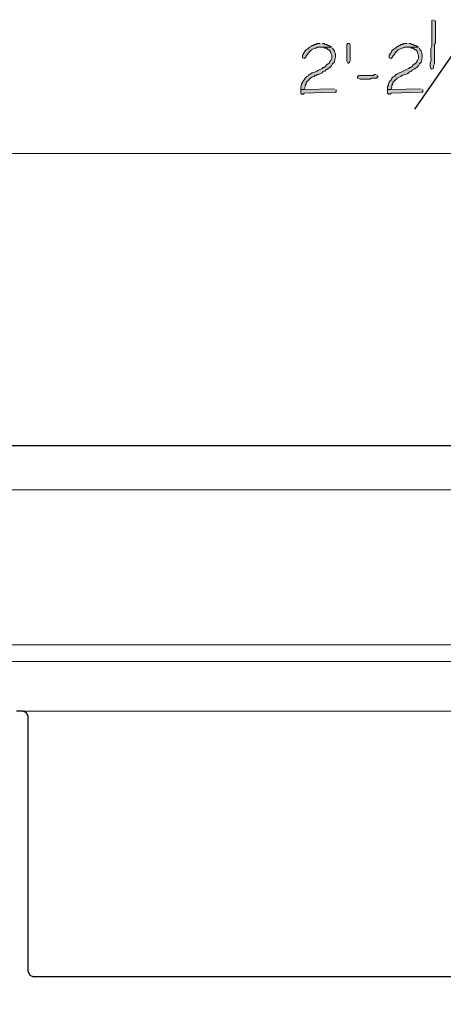
# Model space of a CAD drawing. Units: inches. Extents: x -61 to 673, y 119 to 673.
# Drawn here: x 333 to 361, y 365 to 432 of the extents above; entities that cross this region are included whole.
import ezdxf

# ---------------------------------------------------------------- set-up
doc = ezdxf.new("R2010")
doc.units = ezdxf.units.IN
doc.header["$MEASUREMENT"] = 0
doc.layers.add('Layer 1', color=7, linetype='Continuous')

msp = doc.modelspace()

# ---------------------------------------------------------------- hatches: boundary and pattern name
at = {"layer": 'Layer 1', "true_color": 0xffffff}
h = msp.add_hatch(color=7, dxfattribs=at)
edge = h.paths.add_edge_path()
edge.add_spline(control_points=[(360.689, 431.79), (360.689, 431.79), (360.57, 431.73), (360.57, 431.73), (360.57, 431.73), (360.57, 431.61), (360.57, 431.61), (360.57, 431.169), (360.57, 430.73), (360.57, 430.29), (360.57, 430.29), (360.57, 429.99), (360.57, 429.99), (360.57, 429.99), (360.51, 429.87), (360.51, 429.87), (360.51, 429.87), (360.51, 429.27), (360.51, 429.27), (360.545, 428.761), (360.445, 428.958), (360.449, 428.669), (360.449, 428.669), (360.449, 428.61), (360.449, 428.61), (360.449, 428.61), (360.51, 428.49), (360.51, 428.49), (360.51, 428.49), (360.57, 428.43), (360.57, 428.43), (360.57, 428.43), (360.689, 428.49), (360.689, 428.49), (360.689, 428.49), (360.689, 428.669), (360.689, 428.669), (360.689, 428.669), (360.75, 428.79), (360.75, 428.79), (360.75, 428.79), (360.75, 429.39), (360.75, 429.39), (360.75, 429.55), (360.75, 429.709), (360.75, 429.87), (360.75, 429.87), (360.75, 430.11), (360.75, 430.11), (360.75, 430.11), (360.811, 430.23), (360.811, 430.23), (360.811, 430.669), (360.811, 431.11), (360.811, 431.55), (360.811, 431.55), (360.811, 431.669), (360.811, 431.669), (360.811, 431.669), (360.75, 431.73), (360.75, 431.73)], knot_values=[0, 0, 0, 0, 1, 1, 1, 2, 2, 2, 3, 3, 3, 4, 4, 4, 5, 5, 5, 6, 6, 6, 7, 7, 7, 8, 8, 8, 9, 9, 9, 10, 10, 10, 11, 11, 11, 12, 12, 12, 13, 13, 13, 14, 14, 14, 15, 15, 15, 16, 16, 16, 17, 17, 17, 18, 18, 18, 19, 19, 19, 20, 20, 20, 20], degree=3, periodic=0)
edge.add_line((360.75, 431.73), (360.689, 431.79))
h = msp.add_hatch(color=7, dxfattribs=at)
edge = h.paths.add_edge_path()
edge.add_spline(control_points=[(353.789, 429.93), (353.789, 429.93), (353.01, 429.93), (353.01, 429.93), (353.01, 429.93), (353.25, 429.93), (353.25, 429.93), (353.25, 429.93), (353.311, 429.87), (353.311, 429.87), (353.311, 429.87), (353.43, 429.87), (353.43, 429.87), (353.43, 429.87), (353.549, 429.75), (353.549, 429.75), (353.549, 429.75), (353.609, 429.75), (353.609, 429.75), (353.609, 429.75), (353.67, 429.69), (353.67, 429.69), (353.67, 429.69), (353.73, 429.57), (353.73, 429.57), (353.73, 429.57), (353.73, 429.51), (353.73, 429.51), (353.73, 429.51), (353.789, 429.39), (353.789, 429.39), (353.789, 429.39), (353.789, 429.15), (353.789, 429.15), (353.789, 429.15), (353.73, 429.03), (353.73, 429.03), (353.73, 429.03), (353.67, 428.97), (353.67, 428.97), (353.67, 428.97), (353.67, 428.91), (353.67, 428.91), (353.67, 428.91), (353.609, 428.85), (353.609, 428.85), (353.609, 428.85), (353.549, 428.79), (353.549, 428.79), (353.549, 428.79), (353.43, 428.73), (353.43, 428.73), (353.43, 428.73), (353.369, 428.61), (353.369, 428.61), (353.369, 428.61), (353.25, 428.55), (353.25, 428.55), (353.25, 428.55), (353.189, 428.55), (353.189, 428.55), (353.189, 428.55), (353.129, 428.49), (353.129, 428.49), (353.129, 428.49), (352.891, 428.37), (352.891, 428.37), (352.891, 428.37), (352.77, 428.31), (352.77, 428.31), (352.77, 428.31), (352.529, 428.19), (352.529, 428.19), (352.529, 428.19), (352.471, 428.19), (352.471, 428.19), (352.471, 428.19), (352.35, 428.13), (352.35, 428.13), (352.35, 428.13), (352.289, 428.07), (352.289, 428.07), (352.289, 428.07), (352.23, 428.07), (352.23, 428.07), (352.23, 428.07), (352.23, 428.01), (352.23, 428.01), (352.23, 428.01), (352.109, 427.95), (352.109, 427.95), (352.109, 427.95), (352.049, 427.89), (352.049, 427.89), (352.049, 427.89), (351.99, 427.83), (351.99, 427.83), (351.99, 427.83), (351.93, 427.709), (351.93, 427.709), (351.93, 427.709), (351.811, 427.59), (351.811, 427.59), (351.811, 427.59), (351.811, 427.53), (351.811, 427.53), (351.811, 427.53), (351.75, 427.41), (351.75, 427.41), (351.75, 427.41), (351.75, 427.35), (351.75, 427.35), (351.75, 427.35), (351.689, 427.23), (351.689, 427.23), (351.689, 427.23), (351.689, 427.05), (351.689, 427.05), (351.689, 427.05), (351.93, 427.05), (351.93, 427.05), (351.93, 427.05), (351.93, 427.11), (351.93, 427.11), (351.93, 427.11), (351.99, 427.23), (351.99, 427.23), (351.99, 427.23), (351.99, 427.35), (351.99, 427.35), (351.99, 427.35), (352.049, 427.41), (352.049, 427.41), (352.049, 427.41), (352.049, 427.53), (352.049, 427.53), (352.049, 427.53), (352.109, 427.59), (352.109, 427.59), (352.109, 427.59), (352.17, 427.65), (352.17, 427.65), (352.17, 427.65), (352.35, 427.83), (352.35, 427.83), (352.35, 427.83), (352.471, 427.89), (352.471, 427.89), (352.471, 427.89), (352.59, 427.95), (352.59, 427.95), (352.59, 427.95), (352.65, 428.01), (352.65, 428.01), (352.65, 428.01), (352.709, 428.01), (352.709, 428.01), (352.709, 428.01), (352.83, 428.07), (352.83, 428.07), (352.83, 428.07), (352.891, 428.07), (352.891, 428.07), (352.891, 428.07), (353.129, 428.19), (353.129, 428.19), (353.129, 428.19), (353.189, 428.25), (353.189, 428.25), (353.189, 428.25), (353.311, 428.31), (353.311, 428.31), (353.311, 428.31), (353.369, 428.37), (353.369, 428.37), (353.369, 428.37), (353.49, 428.43), (353.49, 428.43), (353.623, 428.525), (353.77, 428.578), (353.85, 428.79), (353.85, 428.79), (353.971, 428.91), (353.971, 428.91), (354.006, 429.125), (354.107, 429.407), (353.971, 429.63), (353.971, 429.63), (353.971, 429.69), (353.971, 429.69), (353.971, 429.69), (353.91, 429.75), (353.91, 429.75), (353.91, 429.75), (353.85, 429.87), (353.85, 429.87)], knot_values=[0, 0, 0, 0, 1, 1, 1, 2, 2, 2, 3, 3, 3, 4, 4, 4, 5, 5, 5, 6, 6, 6, 7, 7, 7, 8, 8, 8, 9, 9, 9, 10, 10, 10, 11, 11, 11, 12, 12, 12, 13, 13, 13, 14, 14, 14, 15, 15, 15, 16, 16, 16, 17, 17, 17, 18, 18, 18, 19, 19, 19, 20, 20, 20, 21, 21, 21, 22, 22, 22, 23, 23, 23, 24, 24, 24, 25, 25, 25, 26, 26, 26, 27, 27, 27, 28, 28, 28, 29, 29, 29, 30, 30, 30, 31, 31, 31, 32, 32, 32, 33, 33, 33, 34, 34, 34, 35, 35, 35, 36, 36, 36, 37, 37, 37, 38, 38, 38, 39, 39, 39, 40, 40, 40, 41, 41, 41, 42, 42, 42, 43, 43, 43, 44, 44, 44, 45, 45, 45, 46, 46, 46, 47, 47, 47, 48, 48, 48, 49, 49, 49, 50, 50, 50, 51, 51, 51, 52, 52, 52, 53, 53, 53, 54, 54, 54, 55, 55, 55, 56, 56, 56, 57, 57, 57, 58, 58, 58, 59, 59, 59, 60, 60, 60, 61, 61, 61, 62, 62, 62, 63, 63, 63, 64, 64, 64, 65, 65, 65, 65], degree=3, periodic=0)
edge.add_line((353.85, 429.87), (353.789, 429.93))
for points in [[(353.01, 430.169), (352.77, 430.169), (352.709, 430.11), (352.59, 430.11), (352.529, 430.05), (352.471, 430.05), (352.41, 429.99), (352.289, 429.93), (352.17, 429.81), (352.049, 429.75), (351.99, 429.69), (351.93, 429.57), (351.869, 429.51), (351.869, 429.45), (351.811, 429.39), (351.811, 429.209), (351.93, 429.15), (352.049, 429.27), (352.049, 429.33), (352.17, 429.45), (352.23, 429.57), (352.41, 429.75), (352.65, 429.87), (352.709, 429.87), (352.83, 429.93), (353.789, 429.93), (353.67, 429.99), (353.609, 430.05), (353.549, 430.05), (353.43, 430.11), (353.369, 430.11), (353.25, 430.169), (353.129, 430.169)], [(355.049, 429.99), (355.049, 429.03), (354.99, 428.91), (354.93, 428.85), (354.869, 428.85), (354.811, 428.97), (354.811, 430.11), (354.869, 430.169), (354.99, 430.169), (355.049, 430.05)], [(358.891, 430.169), (358.65, 430.169), (358.59, 430.11), (358.471, 430.11), (358.41, 430.05), (358.35, 430.05), (358.289, 429.99), (358.17, 429.93), (358.109, 429.87), (358.049, 429.81), (357.93, 429.75), (357.869, 429.69), (357.811, 429.57), (357.75, 429.51), (357.75, 429.45), (357.689, 429.39), (357.689, 429.209), (357.811, 429.15), (357.93, 429.27), (357.93, 429.33), (357.99, 429.39), (358.049, 429.45), (358.109, 429.57), (358.17, 429.63), (358.289, 429.75), (358.529, 429.87), (358.59, 429.87), (358.709, 429.93), (359.67, 429.93), (359.549, 429.99), (359.49, 430.05), (359.43, 430.05), (359.311, 430.11), (359.25, 430.11), (359.129, 430.169), (359.01, 430.169)], [(356.789, 428.07), (356.67, 428.07), (356.609, 428.01), (355.65, 428.01), (355.529, 427.95), (355.529, 427.83), (355.59, 427.83), (355.709, 427.77), (356.369, 427.77), (356.49, 427.83), (356.789, 427.83), (356.91, 427.89), (356.91, 427.95), (356.85, 428.01)], [(353.971, 427.11), (351.93, 427.05), (351.689, 427.05), (351.689, 426.81), (351.75, 426.75), (351.869, 426.75), (351.93, 426.81), (353.971, 426.87), (354.09, 426.87), (354.09, 427.05)], [(359.85, 427.11), (357.811, 427.05), (357.57, 427.05), (357.57, 426.81), (357.629, 426.75), (357.75, 426.75), (357.811, 426.81), (359.85, 426.87), (359.971, 426.87), (359.971, 427.05)]]:
    msp.add_hatch(color=7, dxfattribs=at).paths.add_polyline_path(points)
h = msp.add_hatch(color=7, dxfattribs=at)
edge = h.paths.add_edge_path()
edge.add_spline(control_points=[(359.67, 429.93), (359.67, 429.93), (358.891, 429.93), (358.891, 429.93), (358.891, 429.93), (359.129, 429.93), (359.129, 429.93), (359.129, 429.93), (359.189, 429.87), (359.189, 429.87), (359.189, 429.87), (359.311, 429.87), (359.311, 429.87), (359.311, 429.87), (359.43, 429.75), (359.43, 429.75), (359.43, 429.75), (359.49, 429.75), (359.49, 429.75), (359.49, 429.75), (359.549, 429.69), (359.549, 429.69), (359.549, 429.69), (359.609, 429.57), (359.609, 429.57), (359.609, 429.57), (359.609, 429.51), (359.609, 429.51), (359.609, 429.51), (359.67, 429.39), (359.67, 429.39), (359.67, 429.39), (359.67, 429.15), (359.67, 429.15), (359.67, 429.15), (359.609, 429.03), (359.609, 429.03), (359.609, 429.03), (359.549, 428.97), (359.549, 428.97), (359.549, 428.97), (359.549, 428.91), (359.549, 428.91), (359.549, 428.91), (359.43, 428.79), (359.43, 428.79), (359.43, 428.79), (359.311, 428.73), (359.311, 428.73), (359.311, 428.73), (359.25, 428.61), (359.25, 428.61), (359.25, 428.61), (359.129, 428.55), (359.129, 428.55), (359.129, 428.55), (359.07, 428.55), (359.07, 428.55), (359.07, 428.55), (359.01, 428.49), (359.01, 428.49), (359.01, 428.49), (358.891, 428.43), (358.891, 428.43), (358.891, 428.43), (358.77, 428.37), (358.77, 428.37), (358.77, 428.37), (358.41, 428.19), (358.41, 428.19), (358.41, 428.19), (358.35, 428.19), (358.35, 428.19), (358.35, 428.19), (358.23, 428.13), (358.23, 428.13), (358.23, 428.13), (358.17, 428.07), (358.17, 428.07), (358.17, 428.07), (358.109, 428.07), (358.109, 428.07), (358.109, 428.07), (358.109, 428.01), (358.109, 428.01), (358.109, 428.01), (357.99, 427.95), (357.99, 427.95), (357.99, 427.95), (357.93, 427.89), (357.93, 427.89), (357.93, 427.89), (357.869, 427.83), (357.869, 427.83), (357.869, 427.83), (357.811, 427.709), (357.811, 427.709), (357.811, 427.709), (357.689, 427.59), (357.689, 427.59), (357.689, 427.59), (357.689, 427.53), (357.689, 427.53), (357.689, 427.53), (357.629, 427.41), (357.629, 427.41), (357.629, 427.41), (357.629, 427.35), (357.629, 427.35), (357.629, 427.35), (357.57, 427.23), (357.57, 427.23), (357.57, 427.23), (357.57, 427.05), (357.57, 427.05), (357.57, 427.05), (357.811, 427.05), (357.811, 427.05), (357.811, 427.05), (357.811, 427.11), (357.811, 427.11), (357.811, 427.11), (357.869, 427.23), (357.869, 427.23), (357.869, 427.23), (357.869, 427.35), (357.869, 427.35), (357.869, 427.35), (357.93, 427.41), (357.93, 427.41), (357.93, 427.41), (357.93, 427.53), (357.93, 427.53), (357.93, 427.53), (358.109, 427.709), (358.109, 427.709), (358.109, 427.709), (358.17, 427.77), (358.17, 427.77), (358.17, 427.77), (358.23, 427.83), (358.23, 427.83), (358.23, 427.83), (358.35, 427.89), (358.35, 427.89), (358.35, 427.89), (358.471, 427.95), (358.471, 427.95), (358.471, 427.95), (358.529, 428.01), (358.529, 428.01), (358.529, 428.01), (358.59, 428.01), (358.59, 428.01), (358.59, 428.01), (358.709, 428.07), (358.709, 428.07), (358.709, 428.07), (358.77, 428.07), (358.77, 428.07), (358.77, 428.07), (358.891, 428.13), (358.891, 428.13), (358.891, 428.13), (359.01, 428.19), (359.01, 428.19), (359.01, 428.19), (359.07, 428.25), (359.07, 428.25), (359.07, 428.25), (359.189, 428.31), (359.189, 428.31), (359.189, 428.31), (359.25, 428.37), (359.25, 428.37), (359.25, 428.37), (359.369, 428.43), (359.369, 428.43), (359.502, 428.525), (359.65, 428.578), (359.73, 428.79), (359.73, 428.79), (359.85, 428.91), (359.85, 428.91), (359.887, 429.125), (359.986, 429.407), (359.85, 429.63), (359.85, 429.63), (359.85, 429.69), (359.85, 429.69), (359.85, 429.69), (359.789, 429.75), (359.789, 429.75), (359.789, 429.75), (359.73, 429.87), (359.73, 429.87)], knot_values=[0, 0, 0, 0, 1, 1, 1, 2, 2, 2, 3, 3, 3, 4, 4, 4, 5, 5, 5, 6, 6, 6, 7, 7, 7, 8, 8, 8, 9, 9, 9, 10, 10, 10, 11, 11, 11, 12, 12, 12, 13, 13, 13, 14, 14, 14, 15, 15, 15, 16, 16, 16, 17, 17, 17, 18, 18, 18, 19, 19, 19, 20, 20, 20, 21, 21, 21, 22, 22, 22, 23, 23, 23, 24, 24, 24, 25, 25, 25, 26, 26, 26, 27, 27, 27, 28, 28, 28, 29, 29, 29, 30, 30, 30, 31, 31, 31, 32, 32, 32, 33, 33, 33, 34, 34, 34, 35, 35, 35, 36, 36, 36, 37, 37, 37, 38, 38, 38, 39, 39, 39, 40, 40, 40, 41, 41, 41, 42, 42, 42, 43, 43, 43, 44, 44, 44, 45, 45, 45, 46, 46, 46, 47, 47, 47, 48, 48, 48, 49, 49, 49, 50, 50, 50, 51, 51, 51, 52, 52, 52, 53, 53, 53, 54, 54, 54, 55, 55, 55, 56, 56, 56, 57, 57, 57, 58, 58, 58, 59, 59, 59, 60, 60, 60, 61, 61, 61, 62, 62, 62, 63, 63, 63, 64, 64, 64, 65, 65, 65, 65], degree=3, periodic=0)
edge.add_line((359.73, 429.87), (359.67, 429.93))

# ---------------------------------------------------------------- linework, layer by layer
at = {"layer": 'Layer 1', "color": 7, "lineweight": 25, "true_color": 0xffffff}
msp.add_lwpolyline([(359.43, 425.73), (363.27, 431.25)], dxfattribs=at)
at = {"layer": 'Layer 1', "lineweight": 0}
for points in [[(353.01, 430.169), (352.77, 430.169), (352.709, 430.11), (352.59, 430.11), (352.529, 430.05), (352.471, 430.05), (352.41, 429.99), (352.289, 429.93), (352.17, 429.81), (352.049, 429.75), (351.99, 429.69), (351.93, 429.57), (351.869, 429.51), (351.869, 429.45), (351.811, 429.39), (351.811, 429.209), (351.93, 429.15), (352.049, 429.27), (352.049, 429.33), (352.17, 429.45), (352.23, 429.57), (352.41, 429.75), (352.65, 429.87), (352.709, 429.87), (352.83, 429.93), (353.789, 429.93), (353.67, 429.99), (353.609, 430.05), (353.549, 430.05), (353.43, 430.11), (353.369, 430.11), (353.25, 430.169), (353.129, 430.169)], [(355.049, 429.99), (355.049, 429.03), (354.99, 428.91), (354.93, 428.85), (354.869, 428.85), (354.811, 428.97), (354.811, 430.11), (354.869, 430.169), (354.99, 430.169), (355.049, 430.05), (355.049, 429.99)], [(358.891, 430.169), (358.65, 430.169), (358.59, 430.11), (358.471, 430.11), (358.41, 430.05), (358.35, 430.05), (358.289, 429.99), (358.17, 429.93), (358.109, 429.87), (358.049, 429.81), (357.93, 429.75), (357.869, 429.69), (357.811, 429.57), (357.75, 429.51), (357.75, 429.45), (357.689, 429.39), (357.689, 429.209), (357.811, 429.15), (357.93, 429.27), (357.93, 429.33), (357.99, 429.39), (358.049, 429.45), (358.109, 429.57), (358.17, 429.63), (358.289, 429.75), (358.529, 429.87), (358.59, 429.87), (358.709, 429.93), (359.67, 429.93), (359.549, 429.99), (359.49, 430.05), (359.43, 430.05), (359.311, 430.11), (359.25, 430.11), (359.129, 430.169), (359.01, 430.169)], [(356.789, 428.07), (356.67, 428.07), (356.609, 428.01), (355.65, 428.01), (355.529, 427.95), (355.529, 427.83), (355.59, 427.83), (355.709, 427.77), (356.369, 427.77), (356.49, 427.83), (356.789, 427.83), (356.91, 427.89), (356.91, 427.95), (356.85, 428.01)], [(353.971, 427.11), (351.93, 427.05), (351.689, 427.05), (351.689, 426.81), (351.75, 426.75), (351.869, 426.75), (351.93, 426.81), (353.971, 426.87), (354.09, 426.87), (354.09, 427.05)], [(359.85, 427.11), (357.811, 427.05), (357.57, 427.05), (357.57, 426.81), (357.629, 426.75), (357.75, 426.75), (357.811, 426.81), (359.85, 426.87), (359.971, 426.87), (359.971, 427.05)]]:
    msp.add_lwpolyline(points, dxfattribs=at)
at = {"layer": 'Layer 1', "color": 7, "lineweight": 5, "true_color": 0xffffff}
msp.add_lwpolyline([(319.709, 422.73), (398.129, 422.73)], dxfattribs=at)
at = {"layer": 'Layer 1', "color": 7, "lineweight": 30, "true_color": 0xffffff}
for points in [[(319.709, 402.93), (398.129, 402.93)], [(333.209, 367.29), (333.209, 384.57), (333.09, 384.811), (332.85, 384.93), (332.43, 384.93)], [(333.209, 367.29), (333.33, 367.05), (333.57, 366.93)], [(363.99, 365.07), (363.811, 365.37), (363.629, 365.73), (363.629, 366.57), (363.51, 366.811), (363.209, 366.93), (333.57, 366.93)]]:
    msp.add_lwpolyline(points, dxfattribs=at)
at = {"layer": 'Layer 1', "color": 7, "lineweight": 9, "true_color": 0xffffff}
for points in [[(319.77, 399.93), (398.129, 399.93)], [(329.01, 389.43), (398.129, 389.43)], [(329.49, 388.29), (398.129, 388.29)], [(332.85, 384.93), (398.129, 384.93)]]:
    msp.add_lwpolyline(points, dxfattribs=at)
at = {"layer": 'Layer 1', "lineweight": 0}
for points, knots in [([(360.689, 431.79), (360.689, 431.79), (360.57, 431.73), (360.57, 431.73), (360.57, 431.73), (360.57, 431.61), (360.57, 431.61), (360.57, 431.169), (360.57, 430.73), (360.57, 430.29), (360.57, 430.29), (360.57, 429.99), (360.57, 429.99), (360.57, 429.99), (360.51, 429.87), (360.51, 429.87), (360.51, 429.87), (360.51, 429.27), (360.51, 429.27), (360.545, 428.761), (360.445, 428.958), (360.449, 428.669), (360.449, 428.669), (360.449, 428.61), (360.449, 428.61), (360.449, 428.61), (360.51, 428.49), (360.51, 428.49), (360.51, 428.49), (360.57, 428.43), (360.57, 428.43), (360.57, 428.43), (360.689, 428.49), (360.689, 428.49), (360.689, 428.49), (360.689, 428.669), (360.689, 428.669), (360.689, 428.669), (360.75, 428.79), (360.75, 428.79), (360.75, 428.79), (360.75, 429.39), (360.75, 429.39), (360.75, 429.55), (360.75, 429.709), (360.75, 429.87), (360.75, 429.87), (360.75, 430.11), (360.75, 430.11), (360.75, 430.11), (360.811, 430.23), (360.811, 430.23), (360.811, 430.669), (360.811, 431.11), (360.811, 431.55), (360.811, 431.55), (360.811, 431.669), (360.811, 431.669), (360.811, 431.669), (360.75, 431.73), (360.75, 431.73)], [0, 0, 0, 0, 1, 1, 1, 2, 2, 2, 3, 3, 3, 4, 4, 4, 5, 5, 5, 6, 6, 6, 7, 7, 7, 8, 8, 8, 9, 9, 9, 10, 10, 10, 11, 11, 11, 12, 12, 12, 13, 13, 13, 14, 14, 14, 15, 15, 15, 16, 16, 16, 17, 17, 17, 18, 18, 18, 19, 19, 19, 20, 20, 20, 20]), ([(353.789, 429.93), (353.789, 429.93), (353.01, 429.93), (353.01, 429.93), (353.01, 429.93), (353.25, 429.93), (353.25, 429.93), (353.25, 429.93), (353.311, 429.87), (353.311, 429.87), (353.311, 429.87), (353.43, 429.87), (353.43, 429.87), (353.43, 429.87), (353.549, 429.75), (353.549, 429.75), (353.549, 429.75), (353.609, 429.75), (353.609, 429.75), (353.609, 429.75), (353.67, 429.69), (353.67, 429.69), (353.67, 429.69), (353.73, 429.57), (353.73, 429.57), (353.73, 429.57), (353.73, 429.51), (353.73, 429.51), (353.73, 429.51), (353.789, 429.39), (353.789, 429.39), (353.789, 429.39), (353.789, 429.15), (353.789, 429.15), (353.789, 429.15), (353.73, 429.03), (353.73, 429.03), (353.73, 429.03), (353.67, 428.97), (353.67, 428.97), (353.67, 428.97), (353.67, 428.91), (353.67, 428.91), (353.67, 428.91), (353.609, 428.85), (353.609, 428.85), (353.609, 428.85), (353.549, 428.79), (353.549, 428.79), (353.549, 428.79), (353.43, 428.73), (353.43, 428.73), (353.43, 428.73), (353.369, 428.61), (353.369, 428.61), (353.369, 428.61), (353.25, 428.55), (353.25, 428.55), (353.25, 428.55), (353.189, 428.55), (353.189, 428.55), (353.189, 428.55), (353.129, 428.49), (353.129, 428.49), (353.129, 428.49), (352.891, 428.37), (352.891, 428.37), (352.891, 428.37), (352.77, 428.31), (352.77, 428.31), (352.77, 428.31), (352.529, 428.19), (352.529, 428.19), (352.529, 428.19), (352.471, 428.19), (352.471, 428.19), (352.471, 428.19), (352.35, 428.13), (352.35, 428.13), (352.35, 428.13), (352.289, 428.07), (352.289, 428.07), (352.289, 428.07), (352.23, 428.07), (352.23, 428.07), (352.23, 428.07), (352.23, 428.01), (352.23, 428.01), (352.23, 428.01), (352.109, 427.95), (352.109, 427.95), (352.109, 427.95), (352.049, 427.89), (352.049, 427.89), (352.049, 427.89), (351.99, 427.83), (351.99, 427.83), (351.99, 427.83), (351.93, 427.709), (351.93, 427.709), (351.93, 427.709), (351.811, 427.59), (351.811, 427.59), (351.811, 427.59), (351.811, 427.53), (351.811, 427.53), (351.811, 427.53), (351.75, 427.41), (351.75, 427.41), (351.75, 427.41), (351.75, 427.35), (351.75, 427.35), (351.75, 427.35), (351.689, 427.23), (351.689, 427.23), (351.689, 427.23), (351.689, 427.05), (351.689, 427.05), (351.689, 427.05), (351.93, 427.05), (351.93, 427.05), (351.93, 427.05), (351.93, 427.11), (351.93, 427.11), (351.93, 427.11), (351.99, 427.23), (351.99, 427.23), (351.99, 427.23), (351.99, 427.35), (351.99, 427.35), (351.99, 427.35), (352.049, 427.41), (352.049, 427.41), (352.049, 427.41), (352.049, 427.53), (352.049, 427.53), (352.049, 427.53), (352.109, 427.59), (352.109, 427.59), (352.109, 427.59), (352.17, 427.65), (352.17, 427.65), (352.17, 427.65), (352.35, 427.83), (352.35, 427.83), (352.35, 427.83), (352.471, 427.89), (352.471, 427.89), (352.471, 427.89), (352.59, 427.95), (352.59, 427.95), (352.59, 427.95), (352.65, 428.01), (352.65, 428.01), (352.65, 428.01), (352.709, 428.01), (352.709, 428.01), (352.709, 428.01), (352.83, 428.07), (352.83, 428.07), (352.83, 428.07), (352.891, 428.07), (352.891, 428.07), (352.891, 428.07), (353.129, 428.19), (353.129, 428.19), (353.129, 428.19), (353.189, 428.25), (353.189, 428.25), (353.189, 428.25), (353.311, 428.31), (353.311, 428.31), (353.311, 428.31), (353.369, 428.37), (353.369, 428.37), (353.369, 428.37), (353.49, 428.43), (353.49, 428.43), (353.623, 428.525), (353.77, 428.578), (353.85, 428.79), (353.85, 428.79), (353.971, 428.91), (353.971, 428.91), (354.006, 429.125), (354.107, 429.407), (353.971, 429.63), (353.971, 429.63), (353.971, 429.69), (353.971, 429.69), (353.971, 429.69), (353.91, 429.75), (353.91, 429.75), (353.91, 429.75), (353.85, 429.87), (353.85, 429.87)], [0, 0, 0, 0, 1, 1, 1, 2, 2, 2, 3, 3, 3, 4, 4, 4, 5, 5, 5, 6, 6, 6, 7, 7, 7, 8, 8, 8, 9, 9, 9, 10, 10, 10, 11, 11, 11, 12, 12, 12, 13, 13, 13, 14, 14, 14, 15, 15, 15, 16, 16, 16, 17, 17, 17, 18, 18, 18, 19, 19, 19, 20, 20, 20, 21, 21, 21, 22, 22, 22, 23, 23, 23, 24, 24, 24, 25, 25, 25, 26, 26, 26, 27, 27, 27, 28, 28, 28, 29, 29, 29, 30, 30, 30, 31, 31, 31, 32, 32, 32, 33, 33, 33, 34, 34, 34, 35, 35, 35, 36, 36, 36, 37, 37, 37, 38, 38, 38, 39, 39, 39, 40, 40, 40, 41, 41, 41, 42, 42, 42, 43, 43, 43, 44, 44, 44, 45, 45, 45, 46, 46, 46, 47, 47, 47, 48, 48, 48, 49, 49, 49, 50, 50, 50, 51, 51, 51, 52, 52, 52, 53, 53, 53, 54, 54, 54, 55, 55, 55, 56, 56, 56, 57, 57, 57, 58, 58, 58, 59, 59, 59, 60, 60, 60, 61, 61, 61, 62, 62, 62, 63, 63, 63, 64, 64, 64, 65, 65, 65, 65]), ([(359.67, 429.93), (359.67, 429.93), (358.891, 429.93), (358.891, 429.93), (358.891, 429.93), (359.129, 429.93), (359.129, 429.93), (359.129, 429.93), (359.189, 429.87), (359.189, 429.87), (359.189, 429.87), (359.311, 429.87), (359.311, 429.87), (359.311, 429.87), (359.43, 429.75), (359.43, 429.75), (359.43, 429.75), (359.49, 429.75), (359.49, 429.75), (359.49, 429.75), (359.549, 429.69), (359.549, 429.69), (359.549, 429.69), (359.609, 429.57), (359.609, 429.57), (359.609, 429.57), (359.609, 429.51), (359.609, 429.51), (359.609, 429.51), (359.67, 429.39), (359.67, 429.39), (359.67, 429.39), (359.67, 429.15), (359.67, 429.15), (359.67, 429.15), (359.609, 429.03), (359.609, 429.03), (359.609, 429.03), (359.549, 428.97), (359.549, 428.97), (359.549, 428.97), (359.549, 428.91), (359.549, 428.91), (359.549, 428.91), (359.43, 428.79), (359.43, 428.79), (359.43, 428.79), (359.311, 428.73), (359.311, 428.73), (359.311, 428.73), (359.25, 428.61), (359.25, 428.61), (359.25, 428.61), (359.129, 428.55), (359.129, 428.55), (359.129, 428.55), (359.07, 428.55), (359.07, 428.55), (359.07, 428.55), (359.01, 428.49), (359.01, 428.49), (359.01, 428.49), (358.891, 428.43), (358.891, 428.43), (358.891, 428.43), (358.77, 428.37), (358.77, 428.37), (358.77, 428.37), (358.41, 428.19), (358.41, 428.19), (358.41, 428.19), (358.35, 428.19), (358.35, 428.19), (358.35, 428.19), (358.23, 428.13), (358.23, 428.13), (358.23, 428.13), (358.17, 428.07), (358.17, 428.07), (358.17, 428.07), (358.109, 428.07), (358.109, 428.07), (358.109, 428.07), (358.109, 428.01), (358.109, 428.01), (358.109, 428.01), (357.99, 427.95), (357.99, 427.95), (357.99, 427.95), (357.93, 427.89), (357.93, 427.89), (357.93, 427.89), (357.869, 427.83), (357.869, 427.83), (357.869, 427.83), (357.811, 427.709), (357.811, 427.709), (357.811, 427.709), (357.689, 427.59), (357.689, 427.59), (357.689, 427.59), (357.689, 427.53), (357.689, 427.53), (357.689, 427.53), (357.629, 427.41), (357.629, 427.41), (357.629, 427.41), (357.629, 427.35), (357.629, 427.35), (357.629, 427.35), (357.57, 427.23), (357.57, 427.23), (357.57, 427.23), (357.57, 427.05), (357.57, 427.05), (357.57, 427.05), (357.811, 427.05), (357.811, 427.05), (357.811, 427.05), (357.811, 427.11), (357.811, 427.11), (357.811, 427.11), (357.869, 427.23), (357.869, 427.23), (357.869, 427.23), (357.869, 427.35), (357.869, 427.35), (357.869, 427.35), (357.93, 427.41), (357.93, 427.41), (357.93, 427.41), (357.93, 427.53), (357.93, 427.53), (357.93, 427.53), (358.109, 427.709), (358.109, 427.709), (358.109, 427.709), (358.17, 427.77), (358.17, 427.77), (358.17, 427.77), (358.23, 427.83), (358.23, 427.83), (358.23, 427.83), (358.35, 427.89), (358.35, 427.89), (358.35, 427.89), (358.471, 427.95), (358.471, 427.95), (358.471, 427.95), (358.529, 428.01), (358.529, 428.01), (358.529, 428.01), (358.59, 428.01), (358.59, 428.01), (358.59, 428.01), (358.709, 428.07), (358.709, 428.07), (358.709, 428.07), (358.77, 428.07), (358.77, 428.07), (358.77, 428.07), (358.891, 428.13), (358.891, 428.13), (358.891, 428.13), (359.01, 428.19), (359.01, 428.19), (359.01, 428.19), (359.07, 428.25), (359.07, 428.25), (359.07, 428.25), (359.189, 428.31), (359.189, 428.31), (359.189, 428.31), (359.25, 428.37), (359.25, 428.37), (359.25, 428.37), (359.369, 428.43), (359.369, 428.43), (359.502, 428.525), (359.65, 428.578), (359.73, 428.79), (359.73, 428.79), (359.85, 428.91), (359.85, 428.91), (359.887, 429.125), (359.986, 429.407), (359.85, 429.63), (359.85, 429.63), (359.85, 429.69), (359.85, 429.69), (359.85, 429.69), (359.789, 429.75), (359.789, 429.75), (359.789, 429.75), (359.73, 429.87), (359.73, 429.87)], [0, 0, 0, 0, 1, 1, 1, 2, 2, 2, 3, 3, 3, 4, 4, 4, 5, 5, 5, 6, 6, 6, 7, 7, 7, 8, 8, 8, 9, 9, 9, 10, 10, 10, 11, 11, 11, 12, 12, 12, 13, 13, 13, 14, 14, 14, 15, 15, 15, 16, 16, 16, 17, 17, 17, 18, 18, 18, 19, 19, 19, 20, 20, 20, 21, 21, 21, 22, 22, 22, 23, 23, 23, 24, 24, 24, 25, 25, 25, 26, 26, 26, 27, 27, 27, 28, 28, 28, 29, 29, 29, 30, 30, 30, 31, 31, 31, 32, 32, 32, 33, 33, 33, 34, 34, 34, 35, 35, 35, 36, 36, 36, 37, 37, 37, 38, 38, 38, 39, 39, 39, 40, 40, 40, 41, 41, 41, 42, 42, 42, 43, 43, 43, 44, 44, 44, 45, 45, 45, 46, 46, 46, 47, 47, 47, 48, 48, 48, 49, 49, 49, 50, 50, 50, 51, 51, 51, 52, 52, 52, 53, 53, 53, 54, 54, 54, 55, 55, 55, 56, 56, 56, 57, 57, 57, 58, 58, 58, 59, 59, 59, 60, 60, 60, 61, 61, 61, 62, 62, 62, 63, 63, 63, 64, 64, 64, 65, 65, 65, 65])]:
    msp.add_open_spline(points, degree=3, knots=knots, dxfattribs=at)

doc.saveas('drawing.dxf')
